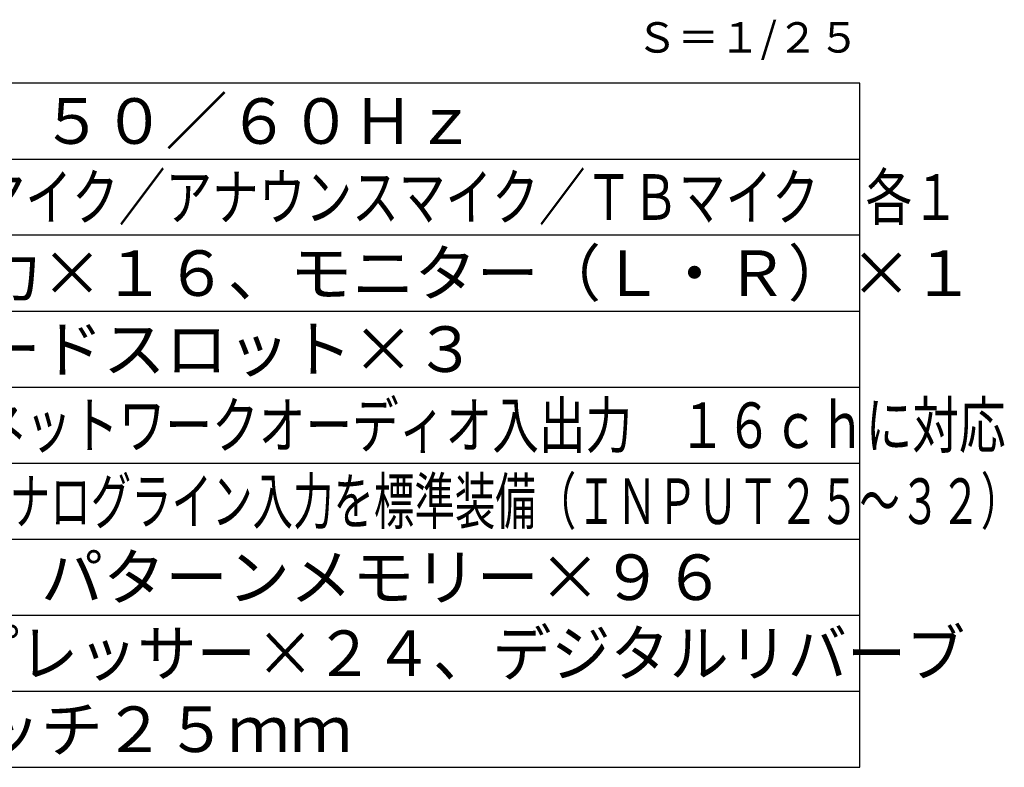
# Model space of a CAD drawing. Units: millimetres. Extents: x 389 to 523, y 245 to 359.
# Drawn here: x 459 to 523, y 245 to 294 of the extents above; entities that cross this region are included whole.
import ezdxf
from ezdxf.enums import TextEntityAlignment as Align

# ---------------------------------------------------------------- set-up
doc = ezdxf.new("R2010")
doc.units = ezdxf.units.MM
for name, color, linetype in [('MOJI1', 2, 'Continuous'), ('TOUROKU', 1, 'Continuous'), ('WAKU', 4, 'Continuous')]:
    doc.layers.add(name, color=color, linetype=linetype)
doc.styles.get("Standard").update_dxf_attribs({"font": 'monotxt.shx', "bigfont": 'bigfont.shx'})

msp = doc.modelspace()

# ---------------------------------------------------------------- linework, layer by layer
at = {"layer": 'WAKU', "linetype": 'Continuous'}
for p, q in [((514, 290), (389, 290)), ((514, 245), (514, 290)), ((389, 245), (514, 245))]:
    msp.add_line(p, q, dxfattribs=at)
at = {"layer": 'WAKU', "color": 1}
for p, q in [((389, 285), (514, 285)), ((514, 280), (389, 280)), ((389, 275), (514, 275)), ((389, 270), (514, 270)), ((389, 265), (514, 265)), ((389, 260), (514, 260)), ((389, 255), (514, 255)), ((389, 250), (514, 250))]:
    msp.add_line(p, q, dxfattribs=at)

# ---------------------------------------------------------------- texts
at = {"layer": 'MOJI1'}
for s, p in [('ＡＣ１００Ｖ\u3000５０／６０Ｈｚ', (431.5, 286)), ('マトリクス出力×１６、モニター（Ｌ・Ｒ）×１', (431.5, 276)), ('オプションカードスロット×３', (431.5, 271)), ('制御用ＬＡＮ、パターンメモリー×９６', (431.5, 256)), ('フェーダーピッチ２５ｍｍ', (431.5, 246))]:
    msp.add_text(s, height=3, dxfattribs=at).set_placement(p)
for s, width, p in [('モノ×３２、エアマイク／アナウンスマイク／ＴＢマイク\u3000各１', 0.75, (431.5, 281)), ('スロット１、２でネットワークオーディオ入出力\u3000１６ｃｈに対応', 0.75, (431.5, 266)), ('スロット３は８ｃｈアナログライン入力を標準装備（ＩＮＰＵＴ２５～３２）', 0.65, (431.5, 261)), ('ハウリングサプレッサー×２４、デジタルリバーブ', 0.95, (431.5, 251))]:
    msp.add_text(s, height=3, dxfattribs=dict(at, width=width)).set_placement(p)
at = {"layer": 'TOUROKU'}
msp.add_text('Ｓ＝１/２５', height=2, dxfattribs=at).set_placement((514, 292), align=Align.RIGHT)

doc.saveas('drawing.dxf')
